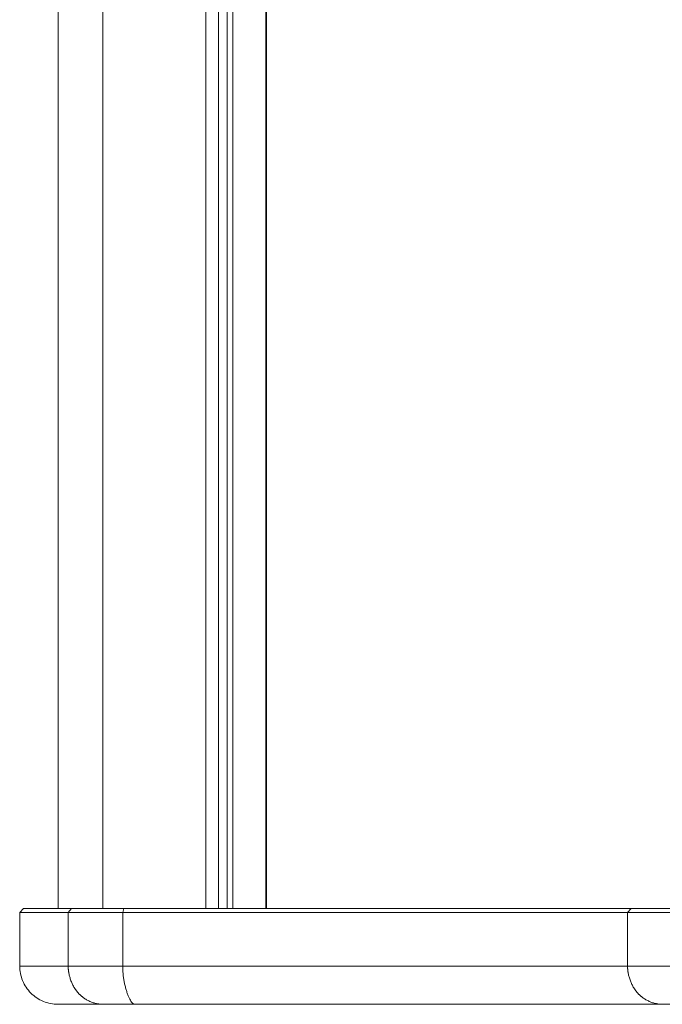
# Model space of a CAD drawing. Units: millimetres. Extents: x -1530 to -55, y -950 to 725.
# Drawn here: x -1026 to -993, y -768 to -717 of the extents above; entities that cross this region are included whole.
import ezdxf

# ---------------------------------------------------------------- set-up
doc = ezdxf.new("R2010")
doc.units = ezdxf.units.MM
doc.layers.get('0').update_dxf_attribs({"lineweight": 5})

# ---------------------------------------------------------------- blocks, each defined once
blk = doc.blocks.new('Deckel_hinten')
at = {"color": 7, "linetype": 'Continuous', "lineweight": 5}
for p, q in [((-51.6, 2.5), (51.6, 2.5)), ((-53.6, 0.5), (53.6, 0.5)), ((21.884, -2.3), (21.884, 0.5)), ((48.224, -2.3), (48.224, 0.5)), ((51.07, -2.3), (51.07, 0.5)), ((53.6, 0.5), (53.6, -2.3)), ((53.6, -2.3), (-53.6, -2.3)), ((-53.4, -2.5), (53.4, -2.5)), ((21.884, -2.3), (21.703, -2.5)), ((48.159, -2.5), (48.224, -2.3)), ((51.07, -2.3), (50.889, -2.5)), ((53.4, -2.5), (53.6, -2.3))]:
    blk.add_line(p, q, dxfattribs=at)
at = {"color": 7, "linetype": 'Continuous', "lineweight": 5, "flags": 128}
for points in [[(53.014, 1.914, 0.098491), (52.365, 2.348, 0.098491), (51.6, 2.5)], [(53.6, 0.5, 0.098491), (53.448, 1.265, 0.098491), (53.014, 1.914)]]:
    blk.add_lwpolyline(points, format="xyb", dxfattribs=at)
at = {"color": 7, "linetype": 'Continuous', "lineweight": 5}
for points in [[(21.353, 1.914), (21.108, 2.185), (20.418, 2.5), (20.071, 2.5)], [(48.224, 0.5), (48.224, 1.207), (47.8, 2.5), (47.568, 2.5)], [(50.539, 1.914), (50.294, 2.185), (49.605, 2.5), (49.258, 2.5)], [(21.884, 0.5), (21.884, 0.883), (21.598, 1.644), (21.353, 1.914)], [(51.07, 0.5), (51.07, 0.883), (50.785, 1.644), (50.539, 1.914)]]:
    blk.add_open_spline(points, degree=2, dxfattribs=at)

msp = doc.modelspace()

# ---------------------------------------------------------------- linework, layer by layer
at = {"color": 7, "linetype": 'Continuous', "lineweight": 5}
for p, q in [((-1024.247, -763.219), (-1024.247, -267.219)), ((-1021.904, -763.219), (-1021.904, -267.219)), ((-1016.534, -763.219), (-1016.534, -267.219)), ((-1015.869, -763.219), (-1015.869, -267.219)), ((-1015.416, -763.219), (-1015.416, -267.219)), ((-1015.127, -763.219), (-1015.127, -267.219)), ((-1013.411, -763.219), (-1013.411, -267.219)), ((-1013.364, -763.219), (-1013.364, -267.219)), ((-1024.247, -763.219), (-921.047, -763.219))]:
    msp.add_line(p, q, dxfattribs=at)

# ---------------------------------------------------------------- block references
at = {"rotation": 180}
msp.add_blockref('Deckel_hinten', (-972.647, -765.719), dxfattribs=at)

doc.saveas('drawing.dxf')
